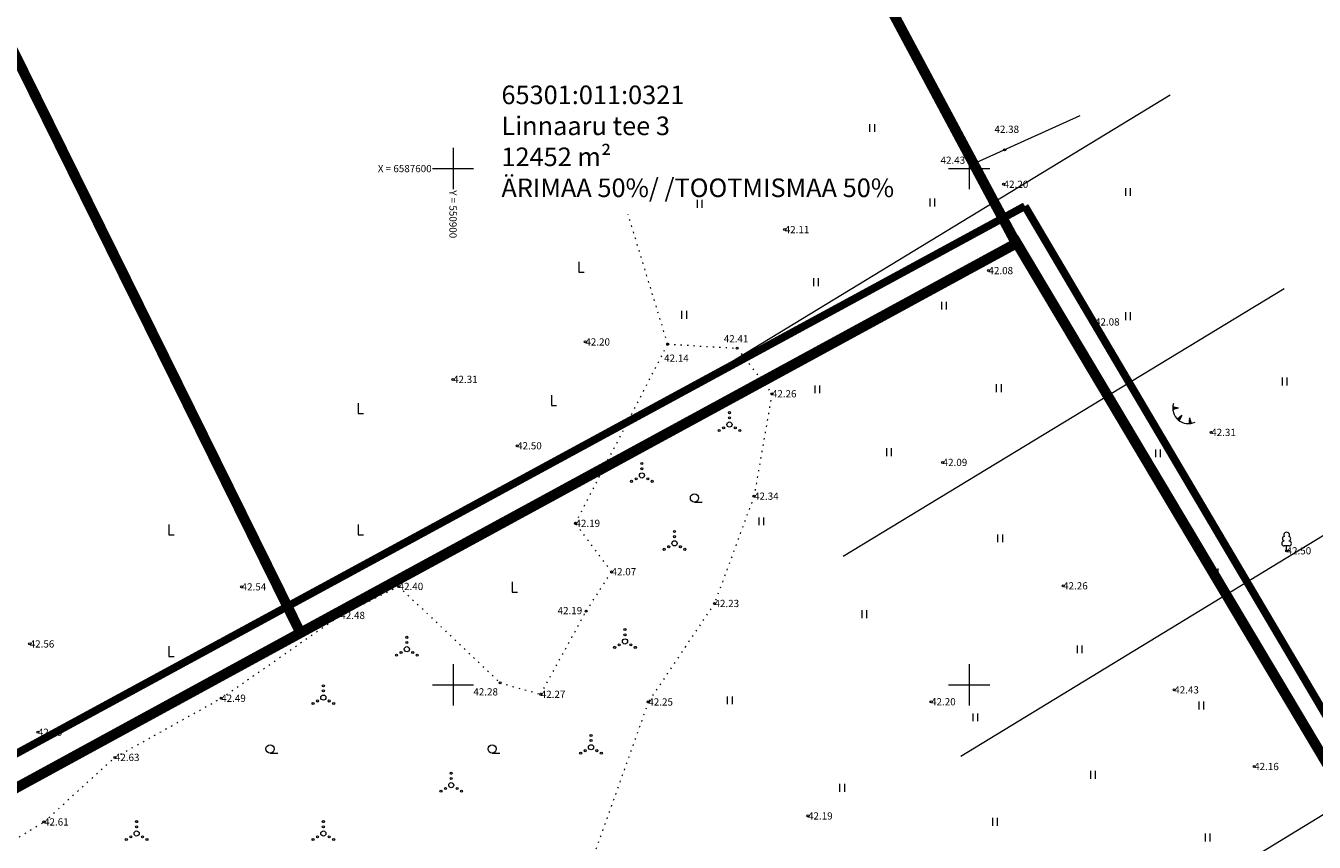
# Model space of a CAD drawing. Units: metres. Extents: x 550536 to 551588, y 6587395 to 6587895.
# Drawn here: x 550859 to 550983, y 6587535 to 6587614 of the extents above; entities that cross this region are included whole.
import ezdxf
from ezdxf.enums import TextEntityAlignment as Align

# ---------------------------------------------------------------- set-up
doc = ezdxf.new("R2010")
doc.units = ezdxf.units.M
for name, pattern in [('CENTER', [2, 1.25, -0.25, 0.25, -0.25]), ('DASHDOT', [1, 0.5, -0.25, 0, -0.25]), ('KATASTRIPIIR', [0.02, 0.01, 0.01]), ('KOLVIK', [1.25, 0.25, -1])]:
    doc.linetypes.add(name, pattern=pattern)
for name, color, linetype in [('AED', 15, 'Continuous'), ('DTRASS', 201, 'Continuous'), ('HALJASTUS', 3, 'Continuous'), ('KIRJANURK', 7, 'Continuous'), ('PIIR', 32, 'Continuous'), ('Pl_ala piir', 1, 'DASHDOT'), ('PUU', 3, 'Continuous'), ('RELJEEF', 34, 'Continuous'), ('VORK', 7, 'Continuous')]:
    doc.layers.add(name, color=color, linetype=linetype)
doc.layers.add('KORGUS-EH2000', color=2, linetype='Continuous', lineweight=0)
doc.layers.add('newpiir', color=36, linetype='Continuous', lineweight=0)
doc.styles.add('romans', font='romans.shx')
doc.styles.get("Standard").update_dxf_attribs({"font": 'txt.shx'})
doc.styles.add('Style-INTL_ISO', font='INTL_ISO.shx')
doc.styles.add('Style-INTL_ISO_ITALIC', font='INTL_ISO_ITALIC.shx')
doc.linetypes.add('-D-', pattern='A,10,-1.5,["D",romans,S=1.4,R=0,X=-0.7,Y=-0.7],-1.5,10,-3', length=26)
doc.linetypes.add('VO_AED', pattern='A,2.5,[135,mkm.shx,S=0.6,R=0,X=0,Y=0],5,[135,mkm.shx,S=0.6,R=180,X=0,Y=0],2.5', length=10)

# ---------------------------------------------------------------- blocks, each defined once
blk = doc.blocks.new('LEHTP1_1')
at = {"layer": 'PUU', "linetype": 'Continuous', "lineweight": 0}
for p, q in [((0.48, 0.95), (-0.48, 0.95)), ((0, 0), (0, 0.95)), ((0.76, 0), (0, 0))]:
    blk.add_line(p, q, dxfattribs=at)
for centre, radius, start, end in [((-0.34, 2.35), 0.465, 109.0217, 253.1415), ((0, 3.04), 0.554, 332.5799, 207.4201), ((0.34, 2.35), 0.465, 286.8508, 70.9859), ((-0.47, 1.42), 0.475, 90.0016, 269.3953), ((0.47, 1.42), 0.475, 270.6047, 89.9984)]:
    blk.add_arc(centre, radius, start, end, dxfattribs=at)
blk = doc.blocks.new('RING02_6')
at = {"layer": 'KORGUS-EH2000', "color": 32, "lineweight": 0}
blk.add_circle((0, 0), 0.2, dxfattribs=at)
blk = doc.blocks.new('RING02_7')
at = {"layer": 'KORGUS-EH2000', "color": 32, "lineweight": 0}
blk.add_circle((0, 0), 0.2, dxfattribs=at)
blk = doc.blocks.new('HEIN_1')
at = {"layer": 'HALJASTUS', "linetype": 'Continuous', "lineweight": 0}
for p, q in [((-0.46, 0.76), (-0.46, -0.76)), ((0.46, 0.76), (0.46, -0.76))]:
    blk.add_line(p, q, dxfattribs=at)
blk = doc.blocks.new('VQSA_1')
at = {"layer": 'HALJASTUS', "linetype": 'Continuous', "lineweight": 0}
for centre, radius in [((0, 2.3), 0.2), ((0, 0), 0.5), ((0, 1.3), 0.2), ((-2, -1.15), 0.2), ((-1.13, -0.65), 0.2), ((1.13, -0.65), 0.2), ((2, -1.15), 0.2)]:
    blk.add_circle(centre, radius, dxfattribs=at)
blk = doc.blocks.new('HARVIK_1')
at = {"layer": 'HALJASTUS', "linetype": 'Continuous', "lineweight": 0}
blk.add_line((0, -0.8), (1.5, -0.8), dxfattribs=at)
blk.add_circle((0, 0), 0.8, dxfattribs=at)
blk = doc.blocks.new('RAIESM_1')
at = {"layer": 'HALJASTUS', "linetype": 'Continuous', "lineweight": 0}
for p, q in [((0, 2), (0, 0)), ((0, 0), (1, 0))]:
    blk.add_line(p, q, dxfattribs=at)
blk = doc.blocks.new('TQNGER_1')
at = {"layer": 'RELJEEF', "linetype": 'Continuous', "lineweight": 0}
for p, q in [((0.07, 2.29), (-1.05, 2.51)), ((-1.05, 2.44), (-0.98, 2.49)), ((-1.05, 2.37), (-0.92, 2.48)), ((-1.05, 2.31), (-0.85, 2.47)), ((-1.05, 2.25), (-0.79, 2.46)), ((-1.05, 2.18), (-0.73, 2.44)), ((-1.05, 2.12), (-0.66, 2.43)), ((0.07, 2.29), (-1.05, 2.07)), ((-1.02, 2.08), (-0.6, 2.42)), ((-0.92, 2.1), (-0.53, 2.41)), ((-0.81, 2.12), (-0.47, 2.39)), ((-0.71, 2.14), (-0.4, 2.38)), ((-0.6, 2.16), (-0.34, 2.37)), ((-0.49, 2.18), (-0.27, 2.36)), ((-0.39, 2.2), (-0.21, 2.34)), ((-0.28, 2.22), (-0.15, 2.33)), ((-0.18, 2.24), (-0.08, 2.32)), ((0.73, 0.85), (-0.16, 0.15)), ((-0.11, 0.1), (-0.11, 0.19)), ((-0.07, 2.26), (-0.02, 2.31)), ((-0.06, 0.06), (-0.06, 0.23)), ((-0.01, 0.01), (-0.01, 0.27)), ((0.03, -0.03), (0.05, 0.31)), ((0.08, -0.07), (0.1, 0.35)), ((0.13, -0.11), (0.15, 0.39)), ((0.73, 0.85), (0.17, -0.14)), ((0.18, -0.12), (0.2, 0.43)), ((0.23, -0.02), (0.25, 0.47)), ((0.29, 0.07), (0.3, 0.51)), ((0.34, 0.16), (0.36, 0.55)), ((0.39, 0.26), (0.41, 0.59)), ((0.45, 0.35), (0.46, 0.63)), ((0.5, 0.45), (0.51, 0.67)), ((0.55, 0.54), (0.56, 0.72)), ((0.61, 0.63), (0.61, 0.76)), ((0.66, 0.73), (0.66, 0.8)), ((2.2, 0.4), (2.11, -0.73)), ((2.34, -0.04), (2.17, 0.12)), ((2.37, -0.14), (2.17, 0.06)), ((2.27, 0.17), (2.18, 0.25)), ((2.3, 0.06), (2.18, 0.19)), ((2.24, 0.27), (2.19, 0.32)), ((2.2, 0.4), (2.54, -0.68)), ((2.31, -0.71), (2.12, -0.53)), ((2.24, -0.72), (2.12, -0.6)), ((2.18, -0.72), (2.12, -0.66)), ((2.43, -0.7), (2.13, -0.4)), ((2.37, -0.71), (2.13, -0.47)), ((2.53, -0.66), (2.14, -0.27)), ((2.49, -0.69), (2.14, -0.34)), ((2.47, -0.45), (2.15, -0.14)), ((2.5, -0.55), (2.15, -0.21)), ((2.4, -0.25), (2.16, -0.01)), ((2.44, -0.35), (2.16, -0.08))]:
    blk.add_line(p, q, dxfattribs=at)
blk.add_arc((1.97, 2.3), 3.03, 163.4234, 295.1745, dxfattribs=at)
blk = doc.blocks.new('VKORIS_1')
at = {"layer": 'VORK', "linetype": 'Continuous', "lineweight": 0}
for p, q in [((0, 4), (0, -4)), ((-4, 0), (4, 0))]:
    blk.add_line(p, q, dxfattribs=at)

msp = doc.modelspace()

# ---------------------------------------------------------------- linework, layer by layer
at = {"layer": 'AED', "linetype": 'VO_AED', "lineweight": 0, "ltscale": 0.5}
msp.add_lwpolyline([(550960.71, 6587605.12), (550950.65, 6587600.55), (550945.17, 6587610.72)], dxfattribs=at)
at = {"layer": 'DTRASS', "linetype": '-D-', "lineweight": 0, "ltscale": 0.5, "flags": 128}
for points in [[(550926.84, 6587581.23), (550969.46, 6587607.13)], [(550937.78, 6587562.46), (550980.53, 6587588.4)], [(550949.21, 6587543.1), (550991.92, 6587569.11)], [(550891.92, 6587480.99), (551003.64, 6587549.27)]]:
    msp.add_lwpolyline(points, dxfattribs=at)
at = {"layer": 'HALJASTUS', "linetype": 'KOLVIK', "lineweight": 0, "ltscale": 0.5}
msp.add_line((550920.8, 6587583), (550916.96, 6587595.57), dxfattribs=at)
msp.add_lwpolyline([(550849.39, 6587530.16), (550860.38, 6587536.72), (550867.24, 6587542.97), (550877.54, 6587548.7), (550889.08, 6587556.72), (550894.73, 6587559.53), (550904.56, 6587550.19), (550908.5, 6587549.08), (550912.9, 6587557.14), (550915.36, 6587560.95), (550911.86, 6587565.64), (550920.8, 6587583), (550927.53, 6587582.6), (550930.89, 6587578.19), (550929.16, 6587568.27), (550925.33, 6587557.88), (550918.92, 6587548.34), (550912.77, 6587531.06)], dxfattribs=at)
at = {"layer": 'newpiir', "const_width": 1, "flags": 128}
for points in [[(550954.53, 6587592.8), (550882.57, 6587727.32)], [(550885.17, 6587555.14), (550838.26, 6587650.16)], [(550712.62, 6587460.63), (550761.19, 6587487.41), (550886.34, 6587555.64), (550954.66, 6587592.81)], [(550894.2, 6587464.42), (550997.7, 6587520.46), (550954.29, 6587593.33)]]:
    msp.add_lwpolyline(points, dxfattribs=at)
at = {"layer": 'PIIR', "color": 240, "linetype": 'KATASTRIPIIR', "lineweight": 0, "ltscale": 0.5}
for points in [[(551561.8, 6587870.6), (551242.9, 6587890.76), (551178.49, 6587894.07), (551060.5, 6587809.08), (550882.55, 6587727.17), (550954.56, 6587593.03), (550997.52, 6587520.3), (550981.22, 6587511.51), (550978.31, 6587479.79), (550976.2, 6587456.89), (551402.69, 6587416.54), (551494.54, 6587464.89), (551478.04, 6587492.82), (551569.04, 6587485.2), (551576.19, 6587601.14), (551587.88, 6587790.12), (551561.8, 6587870.6)], [(550882.55, 6587727.17), (550806.38, 6587692.1), (550824.75, 6587644.05), (550838.4, 6587650.37), (550885.21, 6587555.16), (550954.56, 6587593.03), (550882.55, 6587727.17)], [(550838.4, 6587650.37), (550824.75, 6587644.05), (550741.59, 6587604.52), (550559.39, 6587511.08), (550748.22, 6587480.35), (550761.19, 6587487.41), (550885.21, 6587555.16), (550838.4, 6587650.37)], [(550761.19, 6587487.41), (550775.75, 6587475.85), (550894.34, 6587464.62), (550944.63, 6587491.76), (550981.22, 6587511.51), (550997.52, 6587520.3), (550954.56, 6587593.03), (550761.19, 6587487.41)]]:
    msp.add_lwpolyline(points, close=True, dxfattribs=at)
at = {"layer": 'Pl_ala piir', "color": 0, "linetype": 'CENTER', "ltscale": 4, "const_width": 0.75, "flags": 128}
for points in [[(550755.18, 6587487.71), (550955.4, 6587596.36)], [(550955.4, 6587596.36), (551000.74, 6587519.66)]]:
    msp.add_lwpolyline(points, dxfattribs=at)

# ---------------------------------------------------------------- block references
at = {"layer": 'HALJASTUS', "linetype": 'Continuous', "lineweight": 0, "xscale": 0.5, "yscale": 0.5}
for name, p in [('HEIN_1', (550940.59, 6587603.93)), ('HEIN_1', (550965.38, 6587597.73)), ('HEIN_1', (550923.89, 6587596.59)), ('HEIN_1', (550946.41, 6587596.72)), ('RAIESM_1', (550912.19, 6587589.96)), ('HEIN_1', (550935.15, 6587589)), ('HEIN_1', (550947.55, 6587586.72)), ('HEIN_1', (550922.38, 6587585.83)), ('HEIN_1', (550965.38, 6587585.71)), ('HEIN_1', (550935.28, 6587578.62)), ('HEIN_1', (550952.86, 6587578.74)), ('HEIN_1', (550980.56, 6587579.38)), ('RAIESM_1', (550909.54, 6587577.05)), ('RAIESM_1', (550890.82, 6587576.29)), ('VQSA_1', (550926.78, 6587575.21)), ('HEIN_1', (550942.23, 6587572.54)), ('HEIN_1', (550968.29, 6587572.42)), ('VQSA_1', (550918.3, 6587570.28)), ('HARVIK_1', (550923.39, 6587568.1)), ('RAIESM_1', (550872.48, 6587564.52)), ('RAIESM_1', (550890.82, 6587564.52)), ('HEIN_1', (550929.84, 6587565.83)), ('VQSA_1', (550921.46, 6587563.7)), ('HEIN_1', (550952.99, 6587564.19)), ('HEIN_1', (550973.86, 6587560.9)), ('RAIESM_1', (550905.74, 6587558.96)), ('HEIN_1', (550939.83, 6587556.85)), ('VQSA_1', (550916.66, 6587554.2)), ('VQSA_1', (550895.53, 6587553.45)), ('RAIESM_1', (550872.48, 6587552.75)), ('HEIN_1', (550960.7, 6587553.43)), ('VQSA_1', (550887.44, 6587548.76)), ('HEIN_1', (550926.8, 6587548.5)), ('HEIN_1', (550972.47, 6587547.99)), ('HEIN_1', (550950.58, 6587546.85)), ('HARVIK_1', (550882.28, 6587543.79)), ('HARVIK_1', (550903.79, 6587543.79)), ('VQSA_1', (550913.37, 6587543.95)), ('VQSA_1', (550899.83, 6587540.28)), ('HEIN_1', (550961.97, 6587541.28)), ('HEIN_1', (550937.68, 6587540.02)), ('VQSA_1', (550869.35, 6587535.6)), ('VQSA_1', (550887.44, 6587535.6)), ('HEIN_1', (550952.48, 6587536.73)), ('HEIN_1', (550973.1, 6587535.21))]:
    msp.add_blockref(name, p, dxfattribs=at)
at = {"layer": 'KORGUS-EH2000', "color": 32, "lineweight": 0, "xscale": 0.5, "yscale": 0.5}
for name, p in [('RING02_6', (550953.44, 6587601.82)), ('RING02_6', (550950.65, 6587600.55)), ('RING02_6', (550953.34, 6587598.48)), ('RING02_7', (550932.13, 6587594.09)), ('RING02_6', (550951.87, 6587590.12)), ('RING02_6', (550962.19, 6587585.15)), ('RING02_6', (550912.82, 6587583.21)), ('RING02_6', (550920.8, 6587583)), ('RING02_6', (550927.53, 6587582.6)), ('RING02_7', (550900, 6587579.58)), ('RING02_6', (550930.89, 6587578.19)), ('RING02_6', (550973.45, 6587574.45)), ('RING02_6', (550906.21, 6587573.15)), ('RING02_7', (550947.43, 6587571.54)), ('RING02_6', (550929.16, 6587568.27)), ('RING02_6', (550911.86, 6587565.64)), ('RING02_6', (550980.75, 6587562.98)), ('RING02_6', (550915.36, 6587560.95)), ('RING02_6', (550879.52, 6587559.49)), ('RING02_6', (550894.73, 6587559.53)), ('RING02_6', (550959.1, 6587559.59)), ('RING02_6', (550925.33, 6587557.88)), ('RING02_6', (550889.08, 6587556.72)), ('RING02_6', (550912.9, 6587557.14)), ('RING02_7', (550858.99, 6587553.96)), ('RING02_6', (550904.56, 6587550.19)), ('RING02_6', (550908.5, 6587549.08)), ('RING02_6', (550969.87, 6587549.51)), ('RING02_6', (550877.54, 6587548.7)), ('RING02_6', (550918.92, 6587548.34)), ('RING02_6', (550946.31, 6587548.36)), ('RING02_6', (550859.78, 6587545.41)), ('RING02_6', (550867.24, 6587542.97)), ('RING02_6', (550977.61, 6587542.09)), ('RING02_6', (550860.38, 6587536.72)), ('RING02_6', (550934.39, 6587537.3))]:
    msp.add_blockref(name, p, dxfattribs=at)
at = {"layer": 'PUU', "linetype": 'Continuous', "lineweight": 0, "xscale": 0.5, "yscale": 0.5}
msp.add_blockref('LEHTP1_1', (550980.75, 6587562.98), dxfattribs=at)
at = {"layer": 'RELJEEF', "linetype": 'Continuous', "lineweight": 0, "xscale": 0.5, "yscale": 0.5}
msp.add_blockref('TQNGER_1', (550970.25, 6587575.66), dxfattribs=at)
at = {"layer": 'VORK', "linetype": 'Continuous', "lineweight": 0, "xscale": 0.5, "yscale": 0.5}
for p in [(550900, 6587600), (550950, 6587600), (550900, 6587550), (550950, 6587550)]:
    msp.add_blockref('VKORIS_1', p, dxfattribs=at)

# ---------------------------------------------------------------- texts
at = {"layer": 'KIRJANURK', "insert": (550904.69, 6587608.04), "char_height": 1.8, "width": 47.2143, "attachment_point": 1}
msp.add_mtext('{\\fArial|b0|i0|c186|p34;65301:011:0321\\P\\fArial|b0|i0|c0|p34;Linnaaru tee 3\\P\\fArial|b0|i0|c186|p34;12452 m\\fArial|b0|i0|c0|p34;²\\PÄRIMAA 50%/ /TOOTMISMAA 50%}', dxfattribs=at)
at = {"layer": 'KORGUS-EH2000', "color": 32, "linetype": 'Continuous', "lineweight": 0, "style": 'Style-INTL_ISO_ITALIC', "width": 0.999971}
for s, p in [('42.38', (550952.45, 6587603.81)), ('42.43', (550947.23, 6587600.81)), ('42.20', (550953.34, 6587598.48)), ('42.11', (550932.13, 6587594.09)), ('42.08', (550951.87, 6587590.12)), ('42.08', (550962.19, 6587585.15)), ('42.20', (550912.82, 6587583.21)), ('42.41', (550926.23, 6587583.52)), ('42.14', (550920.45, 6587581.64)), ('42.31', (550900, 6587579.58)), ('42.26', (550930.89, 6587578.19)), ('42.31', (550973.45, 6587574.45)), ('42.50', (550906.21, 6587573.15)), ('42.09', (550947.43, 6587571.54)), ('42.34', (550929.16, 6587568.27)), ('42.19', (550911.86, 6587565.64)), ('42.50', (550980.75, 6587562.98)), ('42.07', (550915.36, 6587560.95)), ('42.54', (550879.52, 6587559.49)), ('42.40', (550894.73, 6587559.53)), ('42.26', (550959.1, 6587559.59)), ('42.23', (550925.33, 6587557.88)), ('42.48', (550889.08, 6587556.72)), ('42.19', (550910.13, 6587557.19)), ('42.56', (550858.99, 6587553.96)), ('42.49', (550877.54, 6587548.7)), ('42.28', (550901.97, 6587549.32)), ('42.27', (550908.5, 6587549.08)), ('42.43', (550969.87, 6587549.51)), ('42.25', (550918.92, 6587548.34)), ('42.20', (550946.31, 6587548.36)), ('42.49', (550859.78, 6587545.41)), ('42.63', (550867.24, 6587542.97)), ('42.16', (550977.61, 6587542.09)), ('42.61', (550860.38, 6587536.72)), ('42.19', (550934.39, 6587537.3))]:
    msp.add_text(s, height=0.7, dxfattribs=at).set_placement(p, align=Align.MIDDLE_LEFT)
at = {"layer": 'VORK', "linetype": 'Continuous', "lineweight": 0, "style": 'Style-INTL_ISO'}
msp.add_text('X = 6587600', height=0.7, dxfattribs=at).set_placement((550897.93, 6587600), align=Align.MIDDLE_RIGHT)
msp.add_text('Y = 550900 ', height=0.7, rotation=270, dxfattribs=at).set_placement((550900, 6587597.9), align=Align.MIDDLE_LEFT)

doc.saveas('drawing.dxf')
